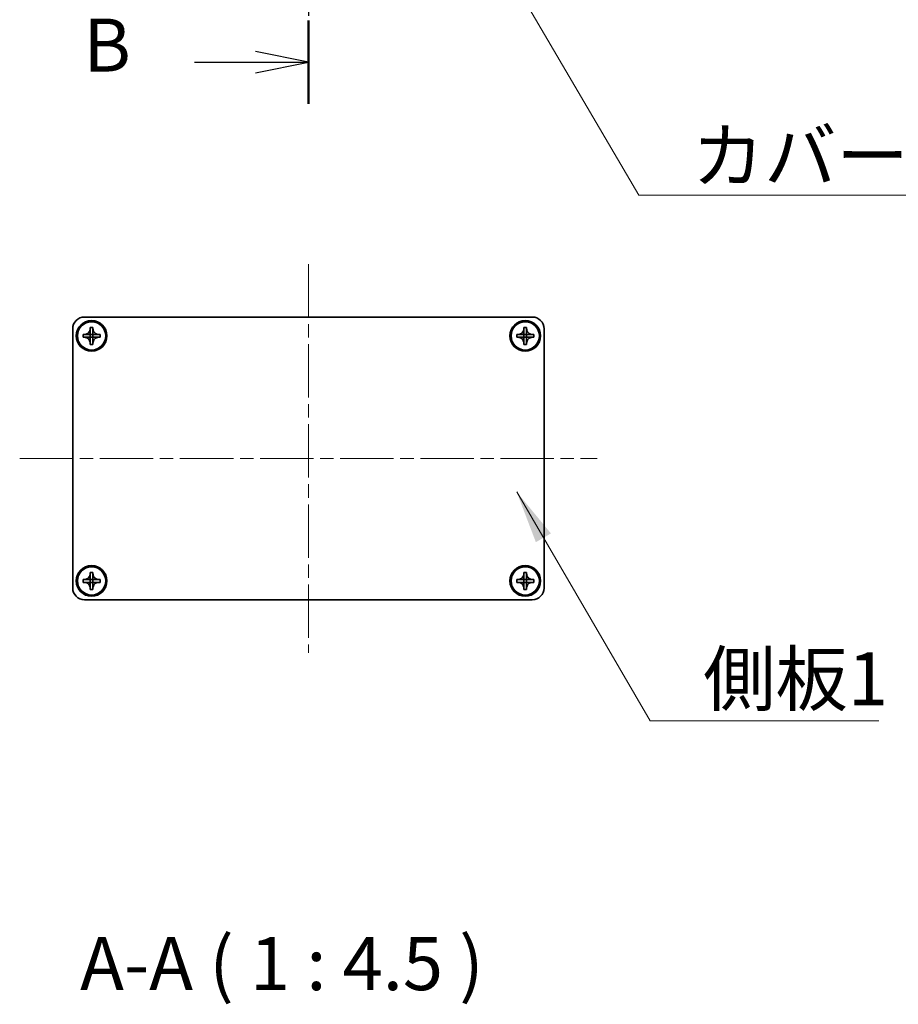
# Model space of a CAD drawing. Units: millimetres. Extents: x -50 to 7364, y -50 to 4998.
# Drawn here: x 1557 to 1744, y 1959 to 2168 of the extents above; entities that cross this region are included whole.
import ezdxf

# ---------------------------------------------------------------- set-up
doc = ezdxf.new("R2010")
doc.units = ezdxf.units.MM
doc.header["$LTSCALE"] = 2
doc.linetypes.add('CHAIN', pattern=[0.3543, 0.2362, -0.0295, 0.0591, -0.0295])
for name, color, linetype, lineweight in [('Centerline (ISO)', 131, 'Continuous', 18), ('Section Line (ISO)', 7, 'CHAIN', 25), ('Symbol (ISO)', 7, 'Continuous', 18), ('Visible (ISO)', 7, 'Continuous', 35)]:
    doc.layers.add(name, color=color, linetype=linetype, lineweight=lineweight)
doc.styles.add('Note Text (TK)', font='txt')
doc.dimstyles.new('Default - Method 1b (TK)$7', dxfattribs={"dimscale": 2, "dimtxt": 2.5, "dimasz": 2.5, "dimexe": 1, "dimexo": 1.5, "dimgap": 1, "dimtad": 1, "dimtoh": 1, "dimrnd": 1e-08, "dimdsep": 46, "dimtxsty": 'Note Text (TK)', "dimcen": 0.09, "dimdle": 5, "dimclrd": 100, "dimclre": 100, "dimclrt": 7, "dimadec": 1, "dimazin": 1, "dimtfac": 1, "dimtmove": 0, "dimatfit": 3, "dimfxl": 1, "dimtolj": 1, "dimlwd": -1, "dimlwe": -1, "dimarcsym": 0})

msp = doc.modelspace()

# ---------------------------------------------------------------- linework, layer by layer
at = {"layer": 'Centerline (ISO)', "linetype": 'CHAIN', "ltscale": 23.990969}
for p, q in [((1618.6627, 2115.704), (1618.6627, 2033.204)), ((1557.4127, 2074.454), (1679.9127, 2074.454))]:
    msp.add_line(p, q, dxfattribs=at)
at = {"layer": 'Section Line (ISO)', "linetype": 'CHAIN', "ltscale": 16.746281}
msp.add_line((1618.6627, 2808.1835), (1618.6627, 2149.6977), dxfattribs=at)
at = {"layer": 'Section Line (ISO)', "linetype": 'Continuous', "lineweight": 50}
msp.add_line((1618.6627, 2167.3971), (1618.6627, 2149.6977), dxfattribs=at)
at = {"layer": 'Section Line (ISO)', "linetype": 'Continuous'}
for p, q in [((1618.6627, 2158.5474), (1607.4127, 2160.7974)), ((1594.4849, 2158.5474), (1607.4127, 2158.5474)), ((1607.4127, 2158.5474), (1618.6627, 2158.5474)), ((1607.4127, 2156.2974), (1618.6627, 2158.5474))]:
    msp.add_line(p, q, dxfattribs=at)
at = {"layer": 'Visible (ISO)'}
for p, q in [((1571.1627, 2104.454), (1666.1627, 2104.454)), ((1568.6627, 2046.954), (1568.6627, 2101.954)), ((1572.3627, 2101.954), (1572.3627, 2102.254)), ((1572.3627, 2102.254), (1572.9627, 2102.254)), ((1572.3627, 2100.755), (1572.3627, 2101.954)), ((1572.9627, 2102.254), (1572.9627, 2101.954)), ((1572.9627, 2101.954), (1572.9627, 2100.755)), ((1664.3627, 2101.954), (1664.3627, 2102.254)), ((1664.3627, 2102.254), (1664.9627, 2102.254)), ((1664.3627, 2100.755), (1664.3627, 2101.954)), ((1664.9627, 2102.254), (1664.9627, 2101.954)), ((1664.9627, 2101.954), (1664.9627, 2100.755)), ((1668.6627, 2101.954), (1668.6627, 2046.954)), ((1570.8627, 2100.154), (1570.8627, 2100.754)), ((1570.8627, 2100.754), (1571.1627, 2100.754)), ((1571.1627, 2100.154), (1570.8627, 2100.154)), ((1571.1627, 2100.754), (1572.3617, 2100.754)), ((1572.3617, 2100.154), (1571.1627, 2100.154)), ((1572.3624, 2100.7543), (1572.3627, 2100.754)), ((1572.3624, 2100.1537), (1572.3627, 2100.154)), ((1572.3627, 2100.154), (1572.3627, 2100.754)), ((1572.3627, 2100.754), (1572.9627, 2100.754)), ((1572.9627, 2100.154), (1572.3627, 2100.154)), ((1572.3627, 2098.954), (1572.3627, 2100.153)), ((1572.963, 2100.7543), (1572.9627, 2100.754)), ((1572.9627, 2100.754), (1572.9627, 2100.154)), ((1572.963, 2100.1537), (1572.9627, 2100.154)), ((1572.9627, 2100.153), (1572.9627, 2098.954)), ((1572.9637, 2100.754), (1574.1627, 2100.754)), ((1574.1627, 2100.154), (1572.9637, 2100.154)), ((1574.1627, 2100.754), (1574.4627, 2100.754)), ((1574.4627, 2100.154), (1574.1627, 2100.154)), ((1574.4627, 2100.754), (1574.4627, 2100.154)), ((1662.8627, 2100.154), (1662.8627, 2100.754)), ((1662.8627, 2100.754), (1663.1627, 2100.754)), ((1663.1627, 2100.154), (1662.8627, 2100.154)), ((1663.1627, 2100.754), (1664.3617, 2100.754)), ((1664.3617, 2100.154), (1663.1627, 2100.154)), ((1664.3624, 2100.7543), (1664.3627, 2100.754)), ((1664.3624, 2100.1537), (1664.3627, 2100.154)), ((1664.3627, 2100.154), (1664.3627, 2100.754)), ((1664.3627, 2100.754), (1664.9627, 2100.754)), ((1664.9627, 2100.154), (1664.3627, 2100.154)), ((1664.3627, 2098.954), (1664.3627, 2100.153)), ((1664.963, 2100.7543), (1664.9627, 2100.754)), ((1664.9627, 2100.754), (1664.9627, 2100.154)), ((1664.963, 2100.1537), (1664.9627, 2100.154)), ((1664.9627, 2100.153), (1664.9627, 2098.954)), ((1664.9637, 2100.754), (1666.1627, 2100.754)), ((1666.1627, 2100.154), (1664.9637, 2100.154)), ((1666.1627, 2100.754), (1666.4627, 2100.754)), ((1666.4627, 2100.154), (1666.1627, 2100.154)), ((1666.4627, 2100.754), (1666.4627, 2100.154)), ((1572.3627, 2098.654), (1572.3627, 2098.954)), ((1572.9627, 2098.654), (1572.3627, 2098.654)), ((1572.9627, 2098.954), (1572.9627, 2098.654)), ((1664.3627, 2098.654), (1664.3627, 2098.954)), ((1664.9627, 2098.654), (1664.3627, 2098.654)), ((1664.9627, 2098.954), (1664.9627, 2098.654)), ((1572.3627, 2049.954), (1572.3627, 2050.254)), ((1572.3627, 2050.254), (1572.9627, 2050.254)), ((1572.3627, 2048.755), (1572.3627, 2049.954)), ((1572.9627, 2050.254), (1572.9627, 2049.954)), ((1572.9627, 2049.954), (1572.9627, 2048.755)), ((1664.3627, 2049.954), (1664.3627, 2050.254)), ((1664.3627, 2050.254), (1664.9627, 2050.254)), ((1664.3627, 2048.755), (1664.3627, 2049.954)), ((1664.9627, 2050.254), (1664.9627, 2049.954)), ((1664.9627, 2049.954), (1664.9627, 2048.755)), ((1570.8627, 2048.154), (1570.8627, 2048.754)), ((1570.8627, 2048.754), (1571.1627, 2048.754)), ((1571.1627, 2048.154), (1570.8627, 2048.154)), ((1571.1627, 2048.754), (1572.3617, 2048.754)), ((1572.3617, 2048.154), (1571.1627, 2048.154)), ((1572.3624, 2048.7543), (1572.3627, 2048.754)), ((1572.3624, 2048.1537), (1572.3627, 2048.154)), ((1572.3627, 2048.154), (1572.3627, 2048.754)), ((1572.3627, 2048.754), (1572.9627, 2048.754)), ((1572.9627, 2048.154), (1572.3627, 2048.154)), ((1572.3627, 2046.954), (1572.3627, 2048.153)), ((1572.963, 2048.7543), (1572.9627, 2048.754)), ((1572.9627, 2048.754), (1572.9627, 2048.154)), ((1572.963, 2048.1537), (1572.9627, 2048.154)), ((1572.9627, 2048.153), (1572.9627, 2046.954)), ((1572.9637, 2048.754), (1574.1627, 2048.754)), ((1574.1627, 2048.154), (1572.9637, 2048.154)), ((1574.1627, 2048.754), (1574.4627, 2048.754)), ((1574.4627, 2048.154), (1574.1627, 2048.154)), ((1574.4627, 2048.754), (1574.4627, 2048.154)), ((1662.8627, 2048.154), (1662.8627, 2048.754)), ((1662.8627, 2048.754), (1663.1627, 2048.754)), ((1663.1627, 2048.154), (1662.8627, 2048.154)), ((1663.1627, 2048.754), (1664.3617, 2048.754)), ((1664.3617, 2048.154), (1663.1627, 2048.154)), ((1664.3624, 2048.7543), (1664.3627, 2048.754)), ((1664.3624, 2048.1537), (1664.3627, 2048.154)), ((1664.3627, 2048.154), (1664.3627, 2048.754)), ((1664.3627, 2048.754), (1664.9627, 2048.754)), ((1664.9627, 2048.154), (1664.3627, 2048.154)), ((1664.3627, 2046.954), (1664.3627, 2048.153)), ((1664.963, 2048.7543), (1664.9627, 2048.754)), ((1664.9627, 2048.754), (1664.9627, 2048.154)), ((1664.963, 2048.1537), (1664.9627, 2048.154)), ((1664.9627, 2048.153), (1664.9627, 2046.954)), ((1664.9637, 2048.754), (1666.1627, 2048.754)), ((1666.1627, 2048.154), (1664.9637, 2048.154)), ((1666.1627, 2048.754), (1666.4627, 2048.754)), ((1666.4627, 2048.154), (1666.1627, 2048.154)), ((1666.4627, 2048.754), (1666.4627, 2048.154)), ((1572.3627, 2046.654), (1572.3627, 2046.954)), ((1572.9627, 2046.654), (1572.3627, 2046.654)), ((1572.9627, 2046.954), (1572.9627, 2046.654)), ((1664.3627, 2046.654), (1664.3627, 2046.954)), ((1664.9627, 2046.654), (1664.3627, 2046.654)), ((1664.9627, 2046.954), (1664.9627, 2046.654)), ((1666.1627, 2044.454), (1571.1627, 2044.454))]:
    msp.add_line(p, q, dxfattribs=at)
for centre, radius in [((1572.6627, 2100.454), 3.25), ((1572.6627, 2100.454), 3), ((1664.6627, 2100.454), 3.25), ((1664.6627, 2100.454), 3), ((1572.6627, 2048.454), 3.25), ((1664.6627, 2048.454), 3.25), ((1572.6627, 2048.454), 3), ((1664.6627, 2048.454), 3)]:
    msp.add_circle(centre, radius, dxfattribs=at)
for centre, start, end in [((1571.1627, 2101.954), 90, 180), ((1666.1627, 2101.954), 0, 90), ((1571.1627, 2046.954), 180, 270), ((1666.1627, 2046.954), 270, 0)]:
    msp.add_arc(centre, 2.5, start, end, dxfattribs=at)
for points, knots in [([(1572.3627, 2101.954), (1572.3627, 2101.918), (1572.3611, 2101.882), (1572.3545, 2101.8091), (1572.3494, 2101.7722), (1572.3285, 2101.6593), (1572.307, 2101.5845), (1572.2487, 2101.437), (1572.2114, 2101.365), (1572.0809, 2101.1656), (1571.9697, 2101.052), (1571.7368, 2100.8929), (1571.6235, 2100.839), (1571.3932, 2100.7707), (1571.2783, 2100.754), (1571.1627, 2100.754)], [0, 0, 0, 0, 0.010798916, 0.010798916, 0.021961727, 0.021961727, 0.045257146, 0.045257146, 0.069525905, 0.069525905, 0.116754864, 0.116754864, 0.154152318, 0.154152318, 0.188823604, 0.188823604, 0.188823604, 0.188823604]), ([(1574.1627, 2100.754), (1574.1267, 2100.754), (1574.0907, 2100.7556), (1574.0178, 2100.7622), (1573.9809, 2100.7672), (1573.868, 2100.7881), (1573.7932, 2100.8096), (1573.6458, 2100.868), (1573.5738, 2100.9053), (1573.3743, 2101.0357), (1573.2607, 2101.147), (1573.1016, 2101.3799), (1573.0477, 2101.4931), (1572.9794, 2101.7234), (1572.9627, 2101.8384), (1572.9627, 2101.954)], [0, 0, 0, 0, 0.010798916, 0.010798916, 0.021961727, 0.021961727, 0.045257146, 0.045257146, 0.069525905, 0.069525905, 0.116754864, 0.116754864, 0.154152318, 0.154152318, 0.188823604, 0.188823604, 0.188823604, 0.188823604]), ([(1664.3627, 2101.954), (1664.3627, 2101.918), (1664.3611, 2101.882), (1664.3545, 2101.8091), (1664.3494, 2101.7722), (1664.3285, 2101.6593), (1664.307, 2101.5845), (1664.2487, 2101.437), (1664.2114, 2101.365), (1664.0809, 2101.1656), (1663.9697, 2101.052), (1663.7368, 2100.8929), (1663.6235, 2100.839), (1663.3932, 2100.7707), (1663.2783, 2100.754), (1663.1627, 2100.754)], [0, 0, 0, 0, 0.010798916, 0.010798916, 0.021961727, 0.021961727, 0.045257146, 0.045257146, 0.069525905, 0.069525905, 0.116754864, 0.116754864, 0.154152318, 0.154152318, 0.188823604, 0.188823604, 0.188823604, 0.188823604]), ([(1666.1627, 2100.754), (1666.1267, 2100.754), (1666.0907, 2100.7556), (1666.0178, 2100.7622), (1665.9809, 2100.7672), (1665.868, 2100.7881), (1665.7932, 2100.8096), (1665.6458, 2100.868), (1665.5738, 2100.9053), (1665.3743, 2101.0357), (1665.2607, 2101.147), (1665.1016, 2101.3799), (1665.0477, 2101.4931), (1664.9794, 2101.7234), (1664.9627, 2101.8384), (1664.9627, 2101.954)], [0, 0, 0, 0, 0.010798916, 0.010798916, 0.021961727, 0.021961727, 0.045257146, 0.045257146, 0.069525905, 0.069525905, 0.116754864, 0.116754864, 0.154152318, 0.154152318, 0.188823604, 0.188823604, 0.188823604, 0.188823604]), ([(1571.1627, 2100.154), (1571.1987, 2100.154), (1571.2347, 2100.1524), (1571.3076, 2100.1458), (1571.3445, 2100.1407), (1571.4574, 2100.1198), (1571.5322, 2100.0983), (1571.6796, 2100.0399), (1571.7516, 2100.0026), (1571.9511, 2099.8722), (1572.0646, 2099.761), (1572.2238, 2099.5281), (1572.2777, 2099.4148), (1572.346, 2099.1845), (1572.3627, 2099.0695), (1572.3627, 2098.954)], [0, 0, 0, 0, 0.010798916, 0.010798916, 0.021961727, 0.021961727, 0.045257146, 0.045257146, 0.069525905, 0.069525905, 0.116754864, 0.116754864, 0.154152318, 0.154152318, 0.188823604, 0.188823604, 0.188823604, 0.188823604]), ([(1572.3624, 2100.7543), (1572.3624, 2100.7543), (1572.3624, 2100.7543), (1572.3624, 2100.7542), (1572.3623, 2100.7542), (1572.3623, 2100.7542), (1572.3622, 2100.7541), (1572.3622, 2100.7541), (1572.3622, 2100.7541), (1572.3621, 2100.7541), (1572.3621, 2100.754), (1572.362, 2100.754), (1572.362, 2100.754), (1572.362, 2100.754), (1572.362, 2100.754), (1572.3619, 2100.754), (1572.3619, 2100.754), (1572.3619, 2100.754), (1572.3619, 2100.754), (1572.3618, 2100.754), (1572.3618, 2100.754), (1572.3618, 2100.754), (1572.3618, 2100.754), (1572.3618, 2100.754), (1572.3618, 2100.754), (1572.3618, 2100.754), (1572.3618, 2100.754), (1572.3618, 2100.754), (1572.3618, 2100.754), (1572.3618, 2100.754), (1572.3617, 2100.754), (1572.3617, 2100.754), (1572.3617, 2100.754), (1572.3617, 2100.754), (1572.3617, 2100.754), (1572.3617, 2100.754)], [0.000083875613, 0.000083875613, 0.000083875613, 0.000083875613, 0.000087144519, 0.000087144519, 0.000099549628, 0.000099549628, 0.000112192129, 0.000112192129, 0.000124969053, 0.000124969053, 0.000137769574, 0.000137769574, 0.000144144359, 0.000144144359, 0.000150483427, 0.000150483427, 0.00015677365, 0.00015677365, 0.000163002563, 0.000163002563, 0.000166090425, 0.000166090425, 0.000169158647, 0.000169158647, 0.000172205911, 0.000172205911, 0.000173721296, 0.000173721296, 0.000175230974, 0.000175230974, 0.000176734797, 0.000176734797, 0.000178232621, 0.000178232621, 0.00018395296, 0.00018395296, 0.00018395296, 0.00018395296]), ([(1572.3617, 2100.154), (1572.3619, 2100.154), (1572.362, 2100.1539), (1572.3622, 2100.1538), (1572.3622, 2100.1538), (1572.3622, 2100.1538), (1572.3622, 2100.1538), (1572.3623, 2100.1538), (1572.3623, 2100.1538), (1572.3624, 2100.1537), (1572.3624, 2100.1537), (1572.3624, 2100.1537)], [0, 0, 0, 0, 0.000065190907, 0.000065190907, 0.000071601341, 0.000071601341, 0.000077978095, 0.000077978095, 0.00009057672, 0.00009057672, 0.00010023405, 0.00010023405, 0.00010023405, 0.00010023405]), ([(1572.3627, 2100.755), (1572.3627, 2100.7548), (1572.3627, 2100.7546), (1572.3626, 2100.7545), (1572.3626, 2100.7545), (1572.3625, 2100.7544), (1572.3625, 2100.7544), (1572.3625, 2100.7544), (1572.3625, 2100.7544), (1572.3624, 2100.7543), (1572.3624, 2100.7543), (1572.3624, 2100.7543)], [0, 0, 0, 0, 0.000065190907, 0.000065190907, 0.000071601341, 0.000071601341, 0.000077978095, 0.000077978095, 0.00009057672, 0.00009057672, 0.00010023405, 0.00010023405, 0.00010023405, 0.00010023405]), ([(1572.3624, 2100.1537), (1572.3624, 2100.1537), (1572.3624, 2100.1537), (1572.3624, 2100.1536), (1572.3625, 2100.1536), (1572.3625, 2100.1536), (1572.3625, 2100.1535), (1572.3626, 2100.1535), (1572.3626, 2100.1534), (1572.3626, 2100.1534), (1572.3626, 2100.1533), (1572.3626, 2100.1533), (1572.3626, 2100.1533), (1572.3627, 2100.1533), (1572.3627, 2100.1532), (1572.3627, 2100.1532), (1572.3627, 2100.1532), (1572.3627, 2100.1532), (1572.3627, 2100.1531), (1572.3627, 2100.1531), (1572.3627, 2100.1531), (1572.3627, 2100.1531), (1572.3627, 2100.1531), (1572.3627, 2100.1531), (1572.3627, 2100.1531), (1572.3627, 2100.1531), (1572.3627, 2100.1531), (1572.3627, 2100.153), (1572.3627, 2100.153), (1572.3627, 2100.153), (1572.3627, 2100.153), (1572.3627, 2100.153), (1572.3627, 2100.153), (1572.3627, 2100.153), (1572.3627, 2100.153), (1572.3627, 2100.153)], [0.000083875613, 0.000083875613, 0.000083875613, 0.000083875613, 0.000087144519, 0.000087144519, 0.000099549628, 0.000099549628, 0.000112192129, 0.000112192129, 0.000124969053, 0.000124969053, 0.000137769574, 0.000137769574, 0.000144144359, 0.000144144359, 0.000150483427, 0.000150483427, 0.00015677365, 0.00015677365, 0.000163002563, 0.000163002563, 0.000166090425, 0.000166090425, 0.000169158647, 0.000169158647, 0.000172205911, 0.000172205911, 0.000173721296, 0.000173721296, 0.000175230974, 0.000175230974, 0.000176734797, 0.000176734797, 0.000178232621, 0.000178232621, 0.00018395296, 0.00018395296, 0.00018395296, 0.00018395296]), ([(1572.963, 2100.7543), (1572.963, 2100.7543), (1572.963, 2100.7543), (1572.9629, 2100.7543), (1572.9629, 2100.7543), (1572.9629, 2100.7544), (1572.9629, 2100.7544), (1572.9628, 2100.7545), (1572.9628, 2100.7545), (1572.9628, 2100.7546), (1572.9628, 2100.7546), (1572.9627, 2100.7546), (1572.9627, 2100.7547), (1572.9627, 2100.7547), (1572.9627, 2100.7547), (1572.9627, 2100.7547), (1572.9627, 2100.7548), (1572.9627, 2100.7548), (1572.9627, 2100.7548), (1572.9627, 2100.7548), (1572.9627, 2100.7548), (1572.9627, 2100.7548), (1572.9627, 2100.7549), (1572.9627, 2100.7549), (1572.9627, 2100.7549), (1572.9627, 2100.7549), (1572.9627, 2100.7549), (1572.9627, 2100.7549), (1572.9627, 2100.7549), (1572.9627, 2100.7549), (1572.9627, 2100.7549), (1572.9627, 2100.7549), (1572.9627, 2100.7549), (1572.9627, 2100.7549), (1572.9627, 2100.755), (1572.9627, 2100.755)], [0.000083875613, 0.000083875613, 0.000083875613, 0.000083875613, 0.000087144519, 0.000087144519, 0.000099549628, 0.000099549628, 0.000112192129, 0.000112192129, 0.000124969053, 0.000124969053, 0.000137769574, 0.000137769574, 0.000144144359, 0.000144144359, 0.000150483427, 0.000150483427, 0.00015677365, 0.00015677365, 0.000163002563, 0.000163002563, 0.000166090424, 0.000166090424, 0.000169158647, 0.000169158647, 0.000172205911, 0.000172205911, 0.000173721296, 0.000173721296, 0.000175230974, 0.000175230974, 0.000176734797, 0.000176734797, 0.000178232621, 0.000178232621, 0.00018395296, 0.00018395296, 0.00018395296, 0.00018395296]), ([(1572.9627, 2098.954), (1572.9627, 2099.1124), (1572.9941, 2099.2693), (1573.1167, 2099.5636), (1573.2075, 2099.6978), (1573.4319, 2099.9182), (1573.5617, 2100.004), (1573.8496, 2100.123), (1574.0054, 2100.154), (1574.1627, 2100.154)], [0, 0, 0, 0, 0.047534213, 0.047534213, 0.095646709, 0.095646709, 0.141901189, 0.141901189, 0.189099427, 0.189099427, 0.189099427, 0.189099427]), ([(1572.9627, 2100.153), (1572.9627, 2100.153), (1572.9627, 2100.1531), (1572.9627, 2100.1532), (1572.9627, 2100.1533), (1572.9628, 2100.1534), (1572.9628, 2100.1535), (1572.9629, 2100.1536), (1572.9629, 2100.1536), (1572.963, 2100.1537)], [0, 0, 0, 0, 0.000024298345, 0.000024298345, 0.000049652668, 0.000049652668, 0.000075243801, 0.000075243801, 0.000100203991, 0.000100203991, 0.000100203991, 0.000100203991]), ([(1572.9637, 2100.754), (1572.9635, 2100.754), (1572.9634, 2100.754), (1572.9632, 2100.7541), (1572.9632, 2100.7541), (1572.9632, 2100.7541), (1572.9631, 2100.7541), (1572.9631, 2100.7542), (1572.9631, 2100.7542), (1572.963, 2100.7542), (1572.963, 2100.7542), (1572.963, 2100.7543)], [0, 0, 0, 0, 0.000065190907, 0.000065190907, 0.000071601341, 0.000071601341, 0.000077978095, 0.000077978095, 0.00009057672, 0.00009057672, 0.00010023405, 0.00010023405, 0.00010023405, 0.00010023405]), ([(1572.963, 2100.1537), (1572.963, 2100.1537), (1572.9631, 2100.1538), (1572.9632, 2100.1538), (1572.9633, 2100.1539), (1572.9634, 2100.1539), (1572.9634, 2100.1539), (1572.9636, 2100.154), (1572.9636, 2100.154), (1572.9637, 2100.154)], [0.000083778107, 0.000083778107, 0.000083778107, 0.000083778107, 0.0001086609522, 0.0001086609522, 0.0001341727854, 0.0001341727854, 0.0001594485438, 0.0001594485438, 0.0001836716392, 0.0001836716392, 0.0001836716392, 0.0001836716392]), ([(1663.1627, 2100.154), (1663.1987, 2100.154), (1663.2347, 2100.1524), (1663.3076, 2100.1458), (1663.3445, 2100.1407), (1663.4574, 2100.1198), (1663.5322, 2100.0983), (1663.6796, 2100.0399), (1663.7516, 2100.0026), (1663.9511, 2099.8722), (1664.0646, 2099.761), (1664.2238, 2099.5281), (1664.2777, 2099.4148), (1664.346, 2099.1845), (1664.3627, 2099.0695), (1664.3627, 2098.954)], [0, 0, 0, 0, 0.010798916, 0.010798916, 0.021961727, 0.021961727, 0.045257146, 0.045257146, 0.069525905, 0.069525905, 0.116754864, 0.116754864, 0.154152318, 0.154152318, 0.188823604, 0.188823604, 0.188823604, 0.188823604]), ([(1664.3624, 2100.7543), (1664.3624, 2100.7543), (1664.3624, 2100.7543), (1664.3624, 2100.7542), (1664.3623, 2100.7542), (1664.3623, 2100.7542), (1664.3622, 2100.7541), (1664.3622, 2100.7541), (1664.3622, 2100.7541), (1664.3621, 2100.7541), (1664.3621, 2100.754), (1664.362, 2100.754), (1664.362, 2100.754), (1664.362, 2100.754), (1664.362, 2100.754), (1664.3619, 2100.754), (1664.3619, 2100.754), (1664.3619, 2100.754), (1664.3619, 2100.754), (1664.3618, 2100.754), (1664.3618, 2100.754), (1664.3618, 2100.754), (1664.3618, 2100.754), (1664.3618, 2100.754), (1664.3618, 2100.754), (1664.3618, 2100.754), (1664.3618, 2100.754), (1664.3618, 2100.754), (1664.3618, 2100.754), (1664.3618, 2100.754), (1664.3617, 2100.754), (1664.3617, 2100.754), (1664.3617, 2100.754), (1664.3617, 2100.754), (1664.3617, 2100.754), (1664.3617, 2100.754)], [0.000083875613, 0.000083875613, 0.000083875613, 0.000083875613, 0.000087144519, 0.000087144519, 0.000099549628, 0.000099549628, 0.000112192129, 0.000112192129, 0.000124969053, 0.000124969053, 0.000137769574, 0.000137769574, 0.000144144359, 0.000144144359, 0.000150483427, 0.000150483427, 0.00015677365, 0.00015677365, 0.000163002563, 0.000163002563, 0.000166090425, 0.000166090425, 0.000169158647, 0.000169158647, 0.000172205911, 0.000172205911, 0.000173721296, 0.000173721296, 0.000175230974, 0.000175230974, 0.000176734797, 0.000176734797, 0.000178232621, 0.000178232621, 0.00018395296, 0.00018395296, 0.00018395296, 0.00018395296]), ([(1664.3617, 2100.154), (1664.3619, 2100.154), (1664.362, 2100.1539), (1664.3622, 2100.1538), (1664.3622, 2100.1538), (1664.3622, 2100.1538), (1664.3622, 2100.1538), (1664.3623, 2100.1538), (1664.3623, 2100.1538), (1664.3624, 2100.1537), (1664.3624, 2100.1537), (1664.3624, 2100.1537)], [0, 0, 0, 0, 0.000065190907, 0.000065190907, 0.000071601341, 0.000071601341, 0.000077978095, 0.000077978095, 0.00009057672, 0.00009057672, 0.00010023405, 0.00010023405, 0.00010023405, 0.00010023405]), ([(1664.3627, 2100.755), (1664.3627, 2100.7548), (1664.3627, 2100.7546), (1664.3626, 2100.7545), (1664.3626, 2100.7545), (1664.3625, 2100.7544), (1664.3625, 2100.7544), (1664.3625, 2100.7544), (1664.3625, 2100.7544), (1664.3624, 2100.7543), (1664.3624, 2100.7543), (1664.3624, 2100.7543)], [0, 0, 0, 0, 0.000065190907, 0.000065190907, 0.000071601341, 0.000071601341, 0.000077978095, 0.000077978095, 0.00009057672, 0.00009057672, 0.00010023405, 0.00010023405, 0.00010023405, 0.00010023405]), ([(1664.3624, 2100.1537), (1664.3624, 2100.1537), (1664.3624, 2100.1537), (1664.3624, 2100.1536), (1664.3625, 2100.1536), (1664.3625, 2100.1536), (1664.3625, 2100.1535), (1664.3626, 2100.1535), (1664.3626, 2100.1534), (1664.3626, 2100.1534), (1664.3626, 2100.1533), (1664.3626, 2100.1533), (1664.3626, 2100.1533), (1664.3627, 2100.1533), (1664.3627, 2100.1532), (1664.3627, 2100.1532), (1664.3627, 2100.1532), (1664.3627, 2100.1532), (1664.3627, 2100.1531), (1664.3627, 2100.1531), (1664.3627, 2100.1531), (1664.3627, 2100.1531), (1664.3627, 2100.1531), (1664.3627, 2100.1531), (1664.3627, 2100.1531), (1664.3627, 2100.1531), (1664.3627, 2100.1531), (1664.3627, 2100.153), (1664.3627, 2100.153), (1664.3627, 2100.153), (1664.3627, 2100.153), (1664.3627, 2100.153), (1664.3627, 2100.153), (1664.3627, 2100.153), (1664.3627, 2100.153), (1664.3627, 2100.153)], [0.000083875613, 0.000083875613, 0.000083875613, 0.000083875613, 0.000087144519, 0.000087144519, 0.000099549628, 0.000099549628, 0.000112192129, 0.000112192129, 0.000124969053, 0.000124969053, 0.000137769574, 0.000137769574, 0.000144144359, 0.000144144359, 0.000150483427, 0.000150483427, 0.00015677365, 0.00015677365, 0.000163002563, 0.000163002563, 0.000166090425, 0.000166090425, 0.000169158647, 0.000169158647, 0.000172205911, 0.000172205911, 0.000173721296, 0.000173721296, 0.000175230974, 0.000175230974, 0.000176734797, 0.000176734797, 0.000178232621, 0.000178232621, 0.00018395296, 0.00018395296, 0.00018395296, 0.00018395296]), ([(1664.963, 2100.7543), (1664.963, 2100.7543), (1664.963, 2100.7543), (1664.9629, 2100.7543), (1664.9629, 2100.7543), (1664.9629, 2100.7544), (1664.9629, 2100.7544), (1664.9628, 2100.7545), (1664.9628, 2100.7545), (1664.9628, 2100.7546), (1664.9628, 2100.7546), (1664.9627, 2100.7546), (1664.9627, 2100.7547), (1664.9627, 2100.7547), (1664.9627, 2100.7547), (1664.9627, 2100.7547), (1664.9627, 2100.7548), (1664.9627, 2100.7548), (1664.9627, 2100.7548), (1664.9627, 2100.7548), (1664.9627, 2100.7548), (1664.9627, 2100.7548), (1664.9627, 2100.7549), (1664.9627, 2100.7549), (1664.9627, 2100.7549), (1664.9627, 2100.7549), (1664.9627, 2100.7549), (1664.9627, 2100.7549), (1664.9627, 2100.7549), (1664.9627, 2100.7549), (1664.9627, 2100.7549), (1664.9627, 2100.7549), (1664.9627, 2100.7549), (1664.9627, 2100.7549), (1664.9627, 2100.755), (1664.9627, 2100.755)], [0.000083875613, 0.000083875613, 0.000083875613, 0.000083875613, 0.000087144519, 0.000087144519, 0.000099549628, 0.000099549628, 0.000112192129, 0.000112192129, 0.000124969053, 0.000124969053, 0.000137769574, 0.000137769574, 0.000144144359, 0.000144144359, 0.000150483427, 0.000150483427, 0.00015677365, 0.00015677365, 0.000163002563, 0.000163002563, 0.000166090424, 0.000166090424, 0.000169158647, 0.000169158647, 0.000172205911, 0.000172205911, 0.000173721296, 0.000173721296, 0.000175230974, 0.000175230974, 0.000176734797, 0.000176734797, 0.000178232621, 0.000178232621, 0.00018395296, 0.00018395296, 0.00018395296, 0.00018395296]), ([(1664.9627, 2098.954), (1664.9627, 2099.1124), (1664.9941, 2099.2693), (1665.1167, 2099.5636), (1665.2075, 2099.6978), (1665.4319, 2099.9182), (1665.5617, 2100.004), (1665.8496, 2100.123), (1666.0054, 2100.154), (1666.1627, 2100.154)], [0, 0, 0, 0, 0.047534213, 0.047534213, 0.095646709, 0.095646709, 0.141901189, 0.141901189, 0.189099427, 0.189099427, 0.189099427, 0.189099427]), ([(1664.9627, 2100.153), (1664.9627, 2100.153), (1664.9627, 2100.1531), (1664.9627, 2100.1532), (1664.9627, 2100.1533), (1664.9628, 2100.1534), (1664.9628, 2100.1535), (1664.9629, 2100.1536), (1664.9629, 2100.1536), (1664.963, 2100.1537)], [0, 0, 0, 0, 0.000024298345, 0.000024298345, 0.000049652668, 0.000049652668, 0.000075243801, 0.000075243801, 0.000100203991, 0.000100203991, 0.000100203991, 0.000100203991]), ([(1664.9637, 2100.754), (1664.9635, 2100.754), (1664.9634, 2100.754), (1664.9632, 2100.7541), (1664.9632, 2100.7541), (1664.9632, 2100.7541), (1664.9631, 2100.7541), (1664.9631, 2100.7542), (1664.9631, 2100.7542), (1664.963, 2100.7542), (1664.963, 2100.7542), (1664.963, 2100.7543)], [0, 0, 0, 0, 0.000065190907, 0.000065190907, 0.000071601341, 0.000071601341, 0.000077978095, 0.000077978095, 0.00009057672, 0.00009057672, 0.00010023405, 0.00010023405, 0.00010023405, 0.00010023405]), ([(1664.963, 2100.1537), (1664.963, 2100.1537), (1664.9631, 2100.1538), (1664.9632, 2100.1538), (1664.9633, 2100.1539), (1664.9634, 2100.1539), (1664.9634, 2100.1539), (1664.9636, 2100.154), (1664.9636, 2100.154), (1664.9637, 2100.154)], [0.000083778107, 0.000083778107, 0.000083778107, 0.000083778107, 0.0001086609522, 0.0001086609522, 0.0001341727854, 0.0001341727854, 0.0001594485438, 0.0001594485438, 0.0001836716392, 0.0001836716392, 0.0001836716392, 0.0001836716392]), ([(1572.3627, 2049.954), (1572.3627, 2049.918), (1572.3611, 2049.882), (1572.3545, 2049.8091), (1572.3494, 2049.7722), (1572.3285, 2049.6593), (1572.307, 2049.5845), (1572.2487, 2049.437), (1572.2114, 2049.365), (1572.0809, 2049.1656), (1571.9697, 2049.052), (1571.7368, 2048.8929), (1571.6235, 2048.839), (1571.3932, 2048.7707), (1571.2783, 2048.754), (1571.1627, 2048.754)], [0, 0, 0, 0, 0.010798916, 0.010798916, 0.021961727, 0.021961727, 0.045257146, 0.045257146, 0.069525905, 0.069525905, 0.116754864, 0.116754864, 0.154152318, 0.154152318, 0.188823604, 0.188823604, 0.188823604, 0.188823604]), ([(1574.1627, 2048.754), (1574.1267, 2048.754), (1574.0907, 2048.7556), (1574.0178, 2048.7622), (1573.9809, 2048.7672), (1573.868, 2048.7881), (1573.7932, 2048.8096), (1573.6458, 2048.868), (1573.5738, 2048.9053), (1573.3743, 2049.0357), (1573.2607, 2049.147), (1573.1016, 2049.3799), (1573.0477, 2049.4931), (1572.9794, 2049.7234), (1572.9627, 2049.8384), (1572.9627, 2049.954)], [0, 0, 0, 0, 0.010798916, 0.010798916, 0.021961727, 0.021961727, 0.045257146, 0.045257146, 0.069525905, 0.069525905, 0.116754864, 0.116754864, 0.154152318, 0.154152318, 0.188823604, 0.188823604, 0.188823604, 0.188823604]), ([(1664.3627, 2049.954), (1664.3627, 2049.918), (1664.3611, 2049.882), (1664.3545, 2049.8091), (1664.3494, 2049.7722), (1664.3285, 2049.6593), (1664.307, 2049.5845), (1664.2487, 2049.437), (1664.2114, 2049.365), (1664.0809, 2049.1656), (1663.9697, 2049.052), (1663.7368, 2048.8929), (1663.6235, 2048.839), (1663.3932, 2048.7707), (1663.2783, 2048.754), (1663.1627, 2048.754)], [0, 0, 0, 0, 0.010798916, 0.010798916, 0.021961727, 0.021961727, 0.045257146, 0.045257146, 0.069525905, 0.069525905, 0.116754864, 0.116754864, 0.154152318, 0.154152318, 0.188823604, 0.188823604, 0.188823604, 0.188823604]), ([(1666.1627, 2048.754), (1666.1267, 2048.754), (1666.0907, 2048.7556), (1666.0178, 2048.7622), (1665.9809, 2048.7672), (1665.868, 2048.7881), (1665.7932, 2048.8096), (1665.6458, 2048.868), (1665.5738, 2048.9053), (1665.3743, 2049.0357), (1665.2607, 2049.147), (1665.1016, 2049.3799), (1665.0477, 2049.4931), (1664.9794, 2049.7234), (1664.9627, 2049.8384), (1664.9627, 2049.954)], [0, 0, 0, 0, 0.010798916, 0.010798916, 0.021961727, 0.021961727, 0.045257146, 0.045257146, 0.069525905, 0.069525905, 0.116754864, 0.116754864, 0.154152318, 0.154152318, 0.188823604, 0.188823604, 0.188823604, 0.188823604]), ([(1571.1627, 2048.154), (1571.1987, 2048.154), (1571.2347, 2048.1524), (1571.3076, 2048.1458), (1571.3445, 2048.1407), (1571.4574, 2048.1198), (1571.5322, 2048.0983), (1571.6796, 2048.0399), (1571.7516, 2048.0026), (1571.9511, 2047.8722), (1572.0646, 2047.761), (1572.2238, 2047.5281), (1572.2777, 2047.4148), (1572.346, 2047.1845), (1572.3627, 2047.0695), (1572.3627, 2046.954)], [0, 0, 0, 0, 0.010798916, 0.010798916, 0.021961727, 0.021961727, 0.045257146, 0.045257146, 0.069525905, 0.069525905, 0.116754864, 0.116754864, 0.154152318, 0.154152318, 0.188823604, 0.188823604, 0.188823604, 0.188823604]), ([(1572.3624, 2048.7543), (1572.3624, 2048.7543), (1572.3624, 2048.7543), (1572.3624, 2048.7542), (1572.3623, 2048.7542), (1572.3623, 2048.7542), (1572.3622, 2048.7541), (1572.3622, 2048.7541), (1572.3622, 2048.7541), (1572.3621, 2048.7541), (1572.3621, 2048.754), (1572.362, 2048.754), (1572.362, 2048.754), (1572.362, 2048.754), (1572.362, 2048.754), (1572.3619, 2048.754), (1572.3619, 2048.754), (1572.3619, 2048.754), (1572.3619, 2048.754), (1572.3618, 2048.754), (1572.3618, 2048.754), (1572.3618, 2048.754), (1572.3618, 2048.754), (1572.3618, 2048.754), (1572.3618, 2048.754), (1572.3618, 2048.754), (1572.3618, 2048.754), (1572.3618, 2048.754), (1572.3618, 2048.754), (1572.3618, 2048.754), (1572.3617, 2048.754), (1572.3617, 2048.754), (1572.3617, 2048.754), (1572.3617, 2048.754), (1572.3617, 2048.754), (1572.3617, 2048.754)], [0.000083875613, 0.000083875613, 0.000083875613, 0.000083875613, 0.000087144519, 0.000087144519, 0.000099549628, 0.000099549628, 0.000112192129, 0.000112192129, 0.000124969053, 0.000124969053, 0.000137769574, 0.000137769574, 0.000144144359, 0.000144144359, 0.000150483427, 0.000150483427, 0.00015677365, 0.00015677365, 0.000163002563, 0.000163002563, 0.000166090425, 0.000166090425, 0.000169158647, 0.000169158647, 0.000172205911, 0.000172205911, 0.000173721296, 0.000173721296, 0.000175230974, 0.000175230974, 0.000176734797, 0.000176734797, 0.000178232621, 0.000178232621, 0.00018395296, 0.00018395296, 0.00018395296, 0.00018395296]), ([(1572.3617, 2048.154), (1572.3619, 2048.154), (1572.362, 2048.1539), (1572.3622, 2048.1538), (1572.3622, 2048.1538), (1572.3622, 2048.1538), (1572.3622, 2048.1538), (1572.3623, 2048.1538), (1572.3623, 2048.1538), (1572.3624, 2048.1537), (1572.3624, 2048.1537), (1572.3624, 2048.1537)], [0, 0, 0, 0, 0.000065190907, 0.000065190907, 0.000071601341, 0.000071601341, 0.000077978095, 0.000077978095, 0.00009057672, 0.00009057672, 0.00010023405, 0.00010023405, 0.00010023405, 0.00010023405]), ([(1572.3627, 2048.755), (1572.3627, 2048.7548), (1572.3627, 2048.7546), (1572.3626, 2048.7545), (1572.3626, 2048.7545), (1572.3625, 2048.7544), (1572.3625, 2048.7544), (1572.3625, 2048.7544), (1572.3625, 2048.7544), (1572.3624, 2048.7543), (1572.3624, 2048.7543), (1572.3624, 2048.7543)], [0, 0, 0, 0, 0.000065190907, 0.000065190907, 0.000071601341, 0.000071601341, 0.000077978095, 0.000077978095, 0.00009057672, 0.00009057672, 0.00010023405, 0.00010023405, 0.00010023405, 0.00010023405]), ([(1572.3624, 2048.1537), (1572.3624, 2048.1537), (1572.3624, 2048.1537), (1572.3624, 2048.1536), (1572.3625, 2048.1536), (1572.3625, 2048.1536), (1572.3625, 2048.1535), (1572.3626, 2048.1535), (1572.3626, 2048.1534), (1572.3626, 2048.1534), (1572.3626, 2048.1533), (1572.3626, 2048.1533), (1572.3626, 2048.1533), (1572.3627, 2048.1533), (1572.3627, 2048.1532), (1572.3627, 2048.1532), (1572.3627, 2048.1532), (1572.3627, 2048.1532), (1572.3627, 2048.1531), (1572.3627, 2048.1531), (1572.3627, 2048.1531), (1572.3627, 2048.1531), (1572.3627, 2048.1531), (1572.3627, 2048.1531), (1572.3627, 2048.1531), (1572.3627, 2048.1531), (1572.3627, 2048.1531), (1572.3627, 2048.153), (1572.3627, 2048.153), (1572.3627, 2048.153), (1572.3627, 2048.153), (1572.3627, 2048.153), (1572.3627, 2048.153), (1572.3627, 2048.153), (1572.3627, 2048.153), (1572.3627, 2048.153)], [0.000083875613, 0.000083875613, 0.000083875613, 0.000083875613, 0.000087144519, 0.000087144519, 0.000099549628, 0.000099549628, 0.000112192129, 0.000112192129, 0.000124969053, 0.000124969053, 0.000137769574, 0.000137769574, 0.000144144359, 0.000144144359, 0.000150483427, 0.000150483427, 0.00015677365, 0.00015677365, 0.000163002563, 0.000163002563, 0.000166090425, 0.000166090425, 0.000169158647, 0.000169158647, 0.000172205911, 0.000172205911, 0.000173721296, 0.000173721296, 0.000175230974, 0.000175230974, 0.000176734797, 0.000176734797, 0.000178232621, 0.000178232621, 0.00018395296, 0.00018395296, 0.00018395296, 0.00018395296]), ([(1572.963, 2048.7543), (1572.963, 2048.7543), (1572.963, 2048.7543), (1572.9629, 2048.7543), (1572.9629, 2048.7543), (1572.9629, 2048.7544), (1572.9629, 2048.7544), (1572.9628, 2048.7545), (1572.9628, 2048.7545), (1572.9628, 2048.7546), (1572.9628, 2048.7546), (1572.9627, 2048.7546), (1572.9627, 2048.7547), (1572.9627, 2048.7547), (1572.9627, 2048.7547), (1572.9627, 2048.7547), (1572.9627, 2048.7548), (1572.9627, 2048.7548), (1572.9627, 2048.7548), (1572.9627, 2048.7548), (1572.9627, 2048.7548), (1572.9627, 2048.7548), (1572.9627, 2048.7549), (1572.9627, 2048.7549), (1572.9627, 2048.7549), (1572.9627, 2048.7549), (1572.9627, 2048.7549), (1572.9627, 2048.7549), (1572.9627, 2048.7549), (1572.9627, 2048.7549), (1572.9627, 2048.7549), (1572.9627, 2048.7549), (1572.9627, 2048.7549), (1572.9627, 2048.7549), (1572.9627, 2048.755), (1572.9627, 2048.755)], [0.000083875613, 0.000083875613, 0.000083875613, 0.000083875613, 0.000087144519, 0.000087144519, 0.000099549628, 0.000099549628, 0.000112192129, 0.000112192129, 0.000124969053, 0.000124969053, 0.000137769574, 0.000137769574, 0.000144144359, 0.000144144359, 0.000150483427, 0.000150483427, 0.00015677365, 0.00015677365, 0.000163002563, 0.000163002563, 0.000166090424, 0.000166090424, 0.000169158647, 0.000169158647, 0.000172205911, 0.000172205911, 0.000173721296, 0.000173721296, 0.000175230974, 0.000175230974, 0.000176734797, 0.000176734797, 0.000178232621, 0.000178232621, 0.00018395296, 0.00018395296, 0.00018395296, 0.00018395296]), ([(1572.9627, 2046.954), (1572.9627, 2047.1124), (1572.9941, 2047.2693), (1573.1167, 2047.5636), (1573.2075, 2047.6978), (1573.4319, 2047.9182), (1573.5617, 2048.004), (1573.8496, 2048.123), (1574.0054, 2048.154), (1574.1627, 2048.154)], [0, 0, 0, 0, 0.047534213, 0.047534213, 0.095646709, 0.095646709, 0.141901189, 0.141901189, 0.189099427, 0.189099427, 0.189099427, 0.189099427]), ([(1572.9627, 2048.153), (1572.9627, 2048.153), (1572.9627, 2048.1531), (1572.9627, 2048.1532), (1572.9627, 2048.1533), (1572.9628, 2048.1534), (1572.9628, 2048.1535), (1572.9629, 2048.1536), (1572.9629, 2048.1536), (1572.963, 2048.1537)], [0, 0, 0, 0, 0.000024298345, 0.000024298345, 0.000049652668, 0.000049652668, 0.000075243801, 0.000075243801, 0.000100203991, 0.000100203991, 0.000100203991, 0.000100203991]), ([(1572.9637, 2048.754), (1572.9635, 2048.754), (1572.9634, 2048.754), (1572.9632, 2048.7541), (1572.9632, 2048.7541), (1572.9632, 2048.7541), (1572.9631, 2048.7541), (1572.9631, 2048.7542), (1572.9631, 2048.7542), (1572.963, 2048.7542), (1572.963, 2048.7542), (1572.963, 2048.7543)], [0, 0, 0, 0, 0.000065190907, 0.000065190907, 0.000071601341, 0.000071601341, 0.000077978095, 0.000077978095, 0.00009057672, 0.00009057672, 0.00010023405, 0.00010023405, 0.00010023405, 0.00010023405]), ([(1572.963, 2048.1537), (1572.963, 2048.1537), (1572.9631, 2048.1538), (1572.9632, 2048.1538), (1572.9633, 2048.1539), (1572.9634, 2048.1539), (1572.9634, 2048.1539), (1572.9636, 2048.154), (1572.9636, 2048.154), (1572.9637, 2048.154)], [0.000083778107, 0.000083778107, 0.000083778107, 0.000083778107, 0.0001086609522, 0.0001086609522, 0.0001341727854, 0.0001341727854, 0.0001594485438, 0.0001594485438, 0.0001836716392, 0.0001836716392, 0.0001836716392, 0.0001836716392]), ([(1663.1627, 2048.154), (1663.1987, 2048.154), (1663.2347, 2048.1524), (1663.3076, 2048.1458), (1663.3445, 2048.1407), (1663.4574, 2048.1198), (1663.5322, 2048.0983), (1663.6796, 2048.0399), (1663.7516, 2048.0026), (1663.9511, 2047.8722), (1664.0646, 2047.761), (1664.2238, 2047.5281), (1664.2777, 2047.4148), (1664.346, 2047.1845), (1664.3627, 2047.0695), (1664.3627, 2046.954)], [0, 0, 0, 0, 0.010798916, 0.010798916, 0.021961727, 0.021961727, 0.045257146, 0.045257146, 0.069525905, 0.069525905, 0.116754864, 0.116754864, 0.154152318, 0.154152318, 0.188823604, 0.188823604, 0.188823604, 0.188823604]), ([(1664.3624, 2048.7543), (1664.3624, 2048.7543), (1664.3624, 2048.7543), (1664.3624, 2048.7542), (1664.3623, 2048.7542), (1664.3623, 2048.7542), (1664.3622, 2048.7541), (1664.3622, 2048.7541), (1664.3622, 2048.7541), (1664.3621, 2048.7541), (1664.3621, 2048.754), (1664.362, 2048.754), (1664.362, 2048.754), (1664.362, 2048.754), (1664.362, 2048.754), (1664.3619, 2048.754), (1664.3619, 2048.754), (1664.3619, 2048.754), (1664.3619, 2048.754), (1664.3618, 2048.754), (1664.3618, 2048.754), (1664.3618, 2048.754), (1664.3618, 2048.754), (1664.3618, 2048.754), (1664.3618, 2048.754), (1664.3618, 2048.754), (1664.3618, 2048.754), (1664.3618, 2048.754), (1664.3618, 2048.754), (1664.3618, 2048.754), (1664.3617, 2048.754), (1664.3617, 2048.754), (1664.3617, 2048.754), (1664.3617, 2048.754), (1664.3617, 2048.754), (1664.3617, 2048.754)], [0.000083875613, 0.000083875613, 0.000083875613, 0.000083875613, 0.000087144519, 0.000087144519, 0.000099549628, 0.000099549628, 0.000112192129, 0.000112192129, 0.000124969053, 0.000124969053, 0.000137769574, 0.000137769574, 0.000144144359, 0.000144144359, 0.000150483427, 0.000150483427, 0.00015677365, 0.00015677365, 0.000163002563, 0.000163002563, 0.000166090425, 0.000166090425, 0.000169158647, 0.000169158647, 0.000172205911, 0.000172205911, 0.000173721296, 0.000173721296, 0.000175230974, 0.000175230974, 0.000176734797, 0.000176734797, 0.000178232621, 0.000178232621, 0.00018395296, 0.00018395296, 0.00018395296, 0.00018395296]), ([(1664.3617, 2048.154), (1664.3619, 2048.154), (1664.362, 2048.1539), (1664.3622, 2048.1538), (1664.3622, 2048.1538), (1664.3622, 2048.1538), (1664.3622, 2048.1538), (1664.3623, 2048.1538), (1664.3623, 2048.1538), (1664.3624, 2048.1537), (1664.3624, 2048.1537), (1664.3624, 2048.1537)], [0, 0, 0, 0, 0.000065190907, 0.000065190907, 0.000071601341, 0.000071601341, 0.000077978095, 0.000077978095, 0.00009057672, 0.00009057672, 0.00010023405, 0.00010023405, 0.00010023405, 0.00010023405]), ([(1664.3627, 2048.755), (1664.3627, 2048.7548), (1664.3627, 2048.7546), (1664.3626, 2048.7545), (1664.3626, 2048.7545), (1664.3625, 2048.7544), (1664.3625, 2048.7544), (1664.3625, 2048.7544), (1664.3625, 2048.7544), (1664.3624, 2048.7543), (1664.3624, 2048.7543), (1664.3624, 2048.7543)], [0, 0, 0, 0, 0.000065190907, 0.000065190907, 0.000071601341, 0.000071601341, 0.000077978095, 0.000077978095, 0.00009057672, 0.00009057672, 0.00010023405, 0.00010023405, 0.00010023405, 0.00010023405]), ([(1664.3624, 2048.1537), (1664.3624, 2048.1537), (1664.3624, 2048.1537), (1664.3624, 2048.1536), (1664.3625, 2048.1536), (1664.3625, 2048.1536), (1664.3625, 2048.1535), (1664.3626, 2048.1535), (1664.3626, 2048.1534), (1664.3626, 2048.1534), (1664.3626, 2048.1533), (1664.3626, 2048.1533), (1664.3626, 2048.1533), (1664.3627, 2048.1533), (1664.3627, 2048.1532), (1664.3627, 2048.1532), (1664.3627, 2048.1532), (1664.3627, 2048.1532), (1664.3627, 2048.1531), (1664.3627, 2048.1531), (1664.3627, 2048.1531), (1664.3627, 2048.1531), (1664.3627, 2048.1531), (1664.3627, 2048.1531), (1664.3627, 2048.1531), (1664.3627, 2048.1531), (1664.3627, 2048.1531), (1664.3627, 2048.153), (1664.3627, 2048.153), (1664.3627, 2048.153), (1664.3627, 2048.153), (1664.3627, 2048.153), (1664.3627, 2048.153), (1664.3627, 2048.153), (1664.3627, 2048.153), (1664.3627, 2048.153)], [0.000083875613, 0.000083875613, 0.000083875613, 0.000083875613, 0.000087144519, 0.000087144519, 0.000099549628, 0.000099549628, 0.000112192129, 0.000112192129, 0.000124969053, 0.000124969053, 0.000137769574, 0.000137769574, 0.000144144359, 0.000144144359, 0.000150483427, 0.000150483427, 0.00015677365, 0.00015677365, 0.000163002563, 0.000163002563, 0.000166090425, 0.000166090425, 0.000169158647, 0.000169158647, 0.000172205911, 0.000172205911, 0.000173721296, 0.000173721296, 0.000175230974, 0.000175230974, 0.000176734797, 0.000176734797, 0.000178232621, 0.000178232621, 0.00018395296, 0.00018395296, 0.00018395296, 0.00018395296]), ([(1664.963, 2048.7543), (1664.963, 2048.7543), (1664.963, 2048.7543), (1664.9629, 2048.7543), (1664.9629, 2048.7543), (1664.9629, 2048.7544), (1664.9629, 2048.7544), (1664.9628, 2048.7545), (1664.9628, 2048.7545), (1664.9628, 2048.7546), (1664.9628, 2048.7546), (1664.9627, 2048.7546), (1664.9627, 2048.7547), (1664.9627, 2048.7547), (1664.9627, 2048.7547), (1664.9627, 2048.7547), (1664.9627, 2048.7548), (1664.9627, 2048.7548), (1664.9627, 2048.7548), (1664.9627, 2048.7548), (1664.9627, 2048.7548), (1664.9627, 2048.7548), (1664.9627, 2048.7549), (1664.9627, 2048.7549), (1664.9627, 2048.7549), (1664.9627, 2048.7549), (1664.9627, 2048.7549), (1664.9627, 2048.7549), (1664.9627, 2048.7549), (1664.9627, 2048.7549), (1664.9627, 2048.7549), (1664.9627, 2048.7549), (1664.9627, 2048.7549), (1664.9627, 2048.7549), (1664.9627, 2048.755), (1664.9627, 2048.755)], [0.000083875613, 0.000083875613, 0.000083875613, 0.000083875613, 0.000087144519, 0.000087144519, 0.000099549628, 0.000099549628, 0.000112192129, 0.000112192129, 0.000124969053, 0.000124969053, 0.000137769574, 0.000137769574, 0.000144144359, 0.000144144359, 0.000150483427, 0.000150483427, 0.00015677365, 0.00015677365, 0.000163002563, 0.000163002563, 0.000166090424, 0.000166090424, 0.000169158647, 0.000169158647, 0.000172205911, 0.000172205911, 0.000173721296, 0.000173721296, 0.000175230974, 0.000175230974, 0.000176734797, 0.000176734797, 0.000178232621, 0.000178232621, 0.00018395296, 0.00018395296, 0.00018395296, 0.00018395296]), ([(1664.9627, 2046.954), (1664.9627, 2047.1124), (1664.9941, 2047.2693), (1665.1167, 2047.5636), (1665.2075, 2047.6978), (1665.4319, 2047.9182), (1665.5617, 2048.004), (1665.8496, 2048.123), (1666.0054, 2048.154), (1666.1627, 2048.154)], [0, 0, 0, 0, 0.047534213, 0.047534213, 0.095646709, 0.095646709, 0.141901189, 0.141901189, 0.189099427, 0.189099427, 0.189099427, 0.189099427]), ([(1664.9627, 2048.153), (1664.9627, 2048.153), (1664.9627, 2048.1531), (1664.9627, 2048.1532), (1664.9627, 2048.1533), (1664.9628, 2048.1534), (1664.9628, 2048.1535), (1664.9629, 2048.1536), (1664.9629, 2048.1536), (1664.963, 2048.1537)], [0, 0, 0, 0, 0.000024298345, 0.000024298345, 0.000049652668, 0.000049652668, 0.000075243801, 0.000075243801, 0.000100203991, 0.000100203991, 0.000100203991, 0.000100203991]), ([(1664.9637, 2048.754), (1664.9635, 2048.754), (1664.9634, 2048.754), (1664.9632, 2048.7541), (1664.9632, 2048.7541), (1664.9632, 2048.7541), (1664.9631, 2048.7541), (1664.9631, 2048.7542), (1664.9631, 2048.7542), (1664.963, 2048.7542), (1664.963, 2048.7542), (1664.963, 2048.7543)], [0, 0, 0, 0, 0.000065190907, 0.000065190907, 0.000071601341, 0.000071601341, 0.000077978095, 0.000077978095, 0.00009057672, 0.00009057672, 0.00010023405, 0.00010023405, 0.00010023405, 0.00010023405]), ([(1664.963, 2048.1537), (1664.963, 2048.1537), (1664.9631, 2048.1538), (1664.9632, 2048.1538), (1664.9633, 2048.1539), (1664.9634, 2048.1539), (1664.9634, 2048.1539), (1664.9636, 2048.154), (1664.9636, 2048.154), (1664.9637, 2048.154)], [0.000083778107, 0.000083778107, 0.000083778107, 0.000083778107, 0.0001086609522, 0.0001086609522, 0.0001341727854, 0.0001341727854, 0.0001594485438, 0.0001594485438, 0.0001836716392, 0.0001836716392, 0.0001836716392, 0.0001836716392])]:
    msp.add_open_spline(points, degree=3, knots=knots, dxfattribs=at)

# ---------------------------------------------------------------- texts
at = {"layer": 'Section Line (ISO)', "insert": (1570.913, 2153.0211), "char_height": 11.25, "attachment_point": 7, "style": 'Note Text (TK)'}
msp.add_mtext('B', dxfattribs=at)
at = {"layer": 'Symbol (ISO)', "color": 7, "char_height": 11.25, "attachment_point": 1, "line_spacing_factor": 1.5, "style": 'Note Text (TK)'}
for s, insert, width in [('{\\fＭＳ Ｐゴシック|b0|i0;カバーフレーム1}', (1699.9901, 2144.3247), 115.855261), ('{\\fＭＳ Ｐゴシック|b0|i0;側板1}', (1702.401, 2033.3138), 42.105263)]:
    msp.add_mtext(s, dxfattribs=dict(at, insert=insert, width=width))
at = {"layer": 'Symbol (ISO)', "color": 7, "insert": (1570.2092, 1958.1095), "char_height": 11.25, "attachment_point": 7, "style": 'Note Text (TK)'}
msp.add_mtext('A-A ( 1 : 4.5 )', dxfattribs=at)

# ---------------------------------------------------------------- leaders
at = {"layer": 'Symbol (ISO)', "color": 100, "annotation_type": 0, "has_hookline": 1, "hookline_direction": 0}
for points, text_width in [([(1649.5826, 2197.1476), (1688.7401, 2130.3131), (1699.9901, 2130.3131)], 108.7287), ([(1662.8535, 2067.3265), (1691.151, 2018.7474), (1702.401, 2018.7474)], 37.2656)]:
    msp.add_leader(points, dimstyle='Default - Method 1b (TK)$7', override={"dimscale": 0, "dimtxt": 11.25, "dimasz": 11.25, "dimgap": 0, "dimtad": 1}, dxfattribs=dict(at, text_width=text_width))

doc.saveas('drawing.dxf')
